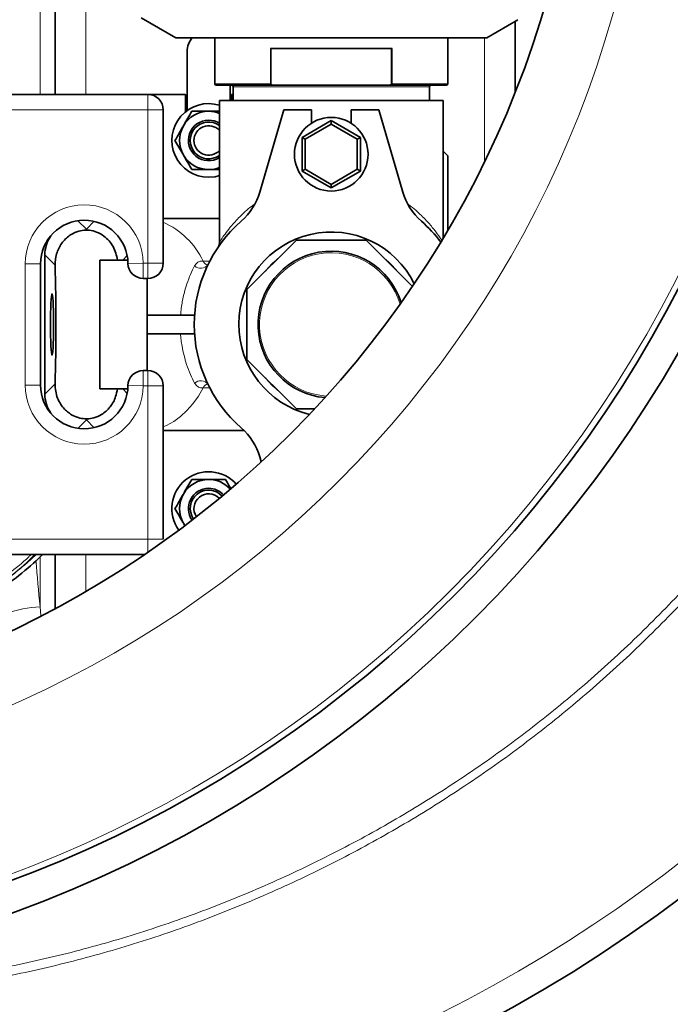
# Model space of a CAD drawing. Units: millimetres. Extents: x 2565 to 9514, y 3508 to 9583.
# Drawn here: x 6165 to 6377, y 3876 to 4197 of the extents above; entities that cross this region are included whole.
import ezdxf

# ---------------------------------------------------------------- set-up
doc = ezdxf.new("R2010")
doc.units = ezdxf.units.MM

msp = doc.modelspace()

# ---------------------------------------------------------------- linework, layer by layer
at = {"color": 8, "linetype": 'Continuous', "lineweight": 18}
for p, q in [((6171.29247, 4172.19703), (6171.29247, 4414.5388)), ((6186.29247, 4415.19703), (6186.29247, 4172.19703)), ((6316.29247, 4150.31293), (6316.29247, 4190.69703)), ((6246.48057, 4175.69703), (6246.48057, 4187.19703)), ((6246.74126, 4187.19703), (6246.74126, 4175.43782)), ((6285.84369, 4175.43782), (6285.84369, 4187.19703)), ((6286.10437, 4187.19703), (6286.10437, 4175.69703)), ((6228.29247, 4175.69703), (6246.48057, 4175.69703)), ((6286.10437, 4175.69703), (6304.29247, 4175.69703)), ((6298.29247, 4174.69703), (6234.29247, 4174.69703)), ((6206.48247, 4172.19703), (6206.48247, 4167.19703)), ((6206.48247, 4167.19703), (6156.48247, 4167.19703)), ((6206.48247, 4117.19703), (6206.48247, 4167.19703)), ((6211.48247, 4167.19703), (6206.48247, 4167.19703)), ((6183.66783, 4131.04667), (6186.41251, 4128.30199)), ((6186.41251, 4128.30199), (6188.94151, 4130.831)), ((6176.22862, 4116.51603), (6172.87319, 4119.87145)), ((6199.72484, 4119.64447), (6198.2774, 4118.19703)), ((6166.48247, 4116.94703), (6171.48247, 4116.94703)), ((6166.48247, 4077.44703), (6166.48247, 4116.94703)), ((6204.98085, 4117.19703), (6199.98127, 4117.1321)), ((6204.98085, 4117.19703), (6206.48247, 4117.19703)), ((6204.98085, 4117.19703), (6204.98085, 4112.19703)), ((6206.48247, 4117.19703), (6211.48247, 4117.19703)), ((6206.48247, 4117.19703), (6206.48247, 4112.19703)), ((6204.98085, 4077.19703), (6204.98085, 4082.19703)), ((6206.48247, 4077.19703), (6206.48247, 4082.19703)), ((6166.48247, 4077.44703), (6171.48247, 4077.44703)), ((6172.87319, 4074.52261), (6176.22862, 4077.87803)), ((6198.2774, 4076.19703), (6199.72484, 4074.74959)), ((6204.98085, 4077.19703), (6199.98127, 4077.26197)), ((6206.48247, 4077.19703), (6204.98085, 4077.19703)), ((6206.48247, 4027.19703), (6206.48247, 4077.19703)), ((6211.48247, 4077.19703), (6206.48247, 4077.19703)), ((6186.41251, 4066.09207), (6183.66783, 4063.34739)), ((6188.94151, 4063.56306), (6186.41251, 4066.09207)), ((6156.48247, 4027.19703), (6206.48247, 4027.19703)), ((6211.48247, 4027.19703), (6206.48247, 4027.19703)), ((6206.48247, 4022.97824), (6206.48247, 4027.19703)), ((6186.29247, 4022.19703), (6186.29247, 4010.2204)), ((6171.29247, 4021.45214), (6171.29247, 4005.21468)), ((6171.57721, 4002.29801), (6171.29247, 4005.21468))]:
    msp.add_line(p, q, dxfattribs=at)
at = {"color": 7, "linetype": 'Continuous', "lineweight": 35}
for p, q in [((6176.29247, 4172.19703), (6176.29247, 4415.19703)), ((6204.29247, 4197.19222), (6215.54247, 4190.69703)), ((6317.04247, 4190.69703), (6327.13405, 4196.5234)), ((6326.29247, 4173.03635), (6326.29247, 4196.03752)), ((6215.54247, 4190.69703), (6317.04247, 4190.69703)), ((6228.29247, 4190.69703), (6228.29247, 4175.69703)), ((6304.29247, 4175.69703), (6304.29247, 4190.69703)), ((6219.29247, 4186.19703), (6219.29247, 4166.94382)), ((6286.10437, 4187.19703), (6246.48057, 4187.19703)), ((6247.58418, 4175.19703), (6228.79247, 4175.19703)), ((6233.29247, 4170.19703), (6233.29247, 4175.19703)), ((6234.29247, 4174.69703), (6234.29247, 4170.19703)), ((6247.58418, 4175.19703), (6266.29247, 4175.19703)), ((6266.29247, 4175.19703), (6285.00076, 4175.19703)), ((6303.79247, 4175.19703), (6285.00076, 4175.19703)), ((6298.29247, 4170.19703), (6298.29247, 4174.69703)), ((6156.48247, 4172.19703), (6206.48247, 4172.19703)), ((6206.48247, 4172.19703), (6218.79247, 4172.19703)), ((6218.79247, 4172.19703), (6218.79247, 4166.56453)), ((6229.79247, 4170.19703), (6229.79247, 4123.9905)), ((6302.79247, 4170.19703), (6229.79247, 4170.19703)), ((6233.79247, 4172.19703), (6234.29247, 4172.19703)), ((6233.79247, 4170.19703), (6233.79247, 4172.19703)), ((6302.79247, 4125.34695), (6302.79247, 4170.19703)), ((6211.48247, 4167.19703), (6211.48247, 4117.19703)), ((6226.29247, 4166.69703), (6229.79247, 4166.69703)), ((6250.79247, 4167.19703), (6242.97166, 4140.36505)), ((6259.79247, 4167.19703), (6250.79247, 4167.19703)), ((6259.79247, 4162.78415), (6259.79247, 4167.19703)), ((6272.79247, 4167.19703), (6272.79247, 4162.78415)), ((6281.79247, 4167.19703), (6272.79247, 4167.19703)), ((6289.61328, 4140.36505), (6281.79247, 4167.19703)), ((6256.79247, 4158.18186), (6266.29247, 4163.66669)), ((6266.29247, 4163.66669), (6275.79247, 4158.18186)), ((6266.29247, 4163.66669), (6266.29247, 4162.51198)), ((6266.29247, 4162.51198), (6257.79247, 4157.60451)), ((6274.79247, 4157.60451), (6266.29247, 4162.51198)), ((6256.79247, 4147.2122), (6256.79247, 4158.18186)), ((6256.79247, 4158.18186), (6257.79247, 4157.60451)), ((6257.79247, 4157.60451), (6257.79247, 4147.78955)), ((6275.79247, 4158.18186), (6274.79247, 4157.60451)), ((6274.79247, 4147.78955), (6274.79247, 4157.60451)), ((6275.79247, 4158.18186), (6275.79247, 4147.2122)), ((6304.29247, 4152.19703), (6302.79247, 4153.69703)), ((6304.29247, 4152.19703), (6304.29247, 4127.88087)), ((6229.79247, 4147.69703), (6226.29247, 4147.69703)), ((6257.79247, 4147.78955), (6256.79247, 4147.2122)), ((6266.29247, 4141.72738), (6256.79247, 4147.2122)), ((6257.79247, 4147.78955), (6266.29247, 4142.88208)), ((6266.29247, 4142.88208), (6274.79247, 4147.78955)), ((6275.79247, 4147.2122), (6266.29247, 4141.72738)), ((6274.79247, 4147.78955), (6275.79247, 4147.2122)), ((6266.29247, 4142.88208), (6266.29247, 4141.72738)), ((6229.79247, 4131.79703), (6211.48247, 4131.79703)), ((6186.41251, 4127.9947), (6186.41251, 4128.30199)), ((6254.9016, 4124.69703), (6238.79247, 4108.5879)), ((6277.68334, 4124.69703), (6254.9016, 4124.69703)), ((6292.76567, 4109.6147), (6277.68334, 4124.69703)), ((6172.87319, 4119.87145), (6172.87319, 4074.52261)), ((6196.52656, 4118.19703), (6190.79247, 4118.19703)), ((6190.79247, 4076.19703), (6190.79247, 4118.19703)), ((6198.2774, 4118.19703), (6196.52656, 4118.19703)), ((6199.92754, 4118.19703), (6198.2774, 4118.19703)), ((6171.48247, 4116.94703), (6171.48247, 4077.44703)), ((6206.48247, 4112.19703), (6204.98085, 4112.19703)), ((6206.29247, 4112.19703), (6206.29247, 4082.19703)), ((6238.79247, 4108.5879), (6238.79247, 4085.80616)), ((6221.69326, 4100.19703), (6206.29247, 4100.19703)), ((6221.69326, 4094.19703), (6206.29247, 4094.19703)), ((6238.79247, 4085.80616), (6254.9016, 4069.69703)), ((6204.98085, 4082.19703), (6206.48247, 4082.19703)), ((6196.52656, 4076.19703), (6190.79247, 4076.19703)), ((6196.52656, 4076.19703), (6198.2774, 4076.19703)), ((6199.92754, 4076.19703), (6198.2774, 4076.19703)), ((6211.48247, 4077.19703), (6211.48247, 4027.19703)), ((6254.9016, 4069.69703), (6260.89214, 4069.69703)), ((6186.41251, 4066.09207), (6186.41251, 4066.39936)), ((6211.48247, 4062.59703), (6237.8903, 4062.59703)), ((6242.97166, 4054.02901), (6243.44997, 4052.38801)), ((6218.48762, 4031.71543), (6218.06523, 4032.44703)), ((6218.57383, 4031.65874), (6218.06523, 4032.44703)), ((6205.33527, 4022.19703), (6156.48247, 4022.19703)), ((6176.29247, 4004.63129), (6176.29247, 4022.19703))]:
    msp.add_line(p, q, dxfattribs=at)
at = {"color": 7, "linetype": 'Continuous', "lineweight": 35, "flags": 128}
for points in [[(6226.29247, 4145.19703), (6228.37625, 4145.37934), (6229.79247, 4145.71879)], [(6174.70495, 4097.19703), (6174.71441, 4099.08954), (6174.74244, 4100.91365), (6174.78803, 4102.60344), (6174.84953, 4104.09782), (6174.92473, 4105.34279), (6175.0109, 4106.29335), (6175.10492, 4106.91515), (6175.20341, 4107.1857), (6175.30279, 4107.09524), (6175.39948, 4106.64704), (6175.48999, 4105.85728), (6175.57104, 4104.75453), (6175.6397, 4103.37862), (6175.69349, 4101.7793), (6175.73047, 4100.01436), (6175.7493, 4098.14759), (6175.7493, 4096.24647), (6175.73047, 4094.3797), (6175.69349, 4092.61476), (6175.6397, 4091.01544), (6175.57104, 4089.63953), (6175.48999, 4088.53678), (6175.39948, 4087.74702), (6175.30279, 4087.29882), (6175.20341, 4087.20836), (6175.10492, 4087.47891), (6175.0109, 4088.10071), (6174.92473, 4089.05127), (6174.84953, 4090.29624), (6174.78803, 4091.79062), (6174.74244, 4093.48041), (6174.71441, 4095.30452), (6174.70495, 4097.19703)]]:
    msp.add_lwpolyline(points, dxfattribs=at)
at = {"color": 8, "linetype": 'Continuous', "lineweight": 18, "flags": 128}
for points in [[(6224.52405, 4076.52637), (6222.93902, 4073.80613), (6221.16703, 4071.32949), (6219.22656, 4069.12224), (6217.13779, 4067.20736), (6214.92249, 4065.60481), (6212.60374, 4064.33126), (6211.48247, 4063.84926)], [(6149.6267, 3995.38859), (6150.24272, 3996.66441), (6151.20647, 3997.91916), (6152.50204, 3999.1321), (6154.10802, 4000.2832), (6155.99789, 4001.35345), (6158.14042, 4002.32515), (6160.50022, 4003.18227), (6163.03831, 4003.91063), (6165.71276, 4004.49821), (6168.47938, 4004.9353), (6171.29247, 4005.21468)]]:
    msp.add_lwpolyline(points, dxfattribs=at)
at = {"color": 7, "linetype": 'Continuous', "lineweight": 35}
for centre, radius in [((6021.29247, 4293.69703), 413), ((6021.29247, 4293.69703), 403), ((6021.29247, 4293.69703), 328), ((6266.29247, 4152.69703), 12)]:
    msp.add_circle(centre, radius, dxfattribs=at)
at = {"color": 8, "linetype": 'Continuous', "lineweight": 18}
for radius in [401, 350]:
    msp.add_circle((6021.29247, 4293.69703), radius, dxfattribs=at)
at = {"color": 7, "linetype": 'Continuous', "lineweight": 35}
for centre, radius, start, end in [((6091.29247, 4293.69703), 480, 195.5794561, 90), ((6171.29247, 4293.69703), 554, 270, 356.7404495), ((6226.29247, 4186.19703), 7, 139.9947991, 180), ((6228.79247, 4175.69703), 0.5, 180, 270), ((6303.79247, 4175.69703), 0.5, 270, 0), ((6233.79247, 4174.69703), 0.5, 0, 90), ((6298.79247, 4174.69703), 0.5, 90, 180), ((6206.48247, 4167.19703), 5, 0, 90), ((6226.29247, 4157.19703), 12, 73.0422367, 270), ((6226.29247, 4157.19703), 9.5, 90, 150), ((6226.29247, 4157.19703), 9.5, 68.3817276, 90), ((6226.29247, 4157.19703), 6.6, 90, 302.0259317), ((6226.29247, 4157.19703), 6, 54.3146653, 305.6853347), ((6226.29247, 4157.19703), 6.6, 57.9740683, 90), ((6226.29247, 4157.19703), 9.5, 150, 210), ((6226.29247, 4157.19703), 4.8, 43.1834218, 316.8165782), ((6226.29247, 4157.19703), 9.5, 210, 270), ((6226.29247, 4157.19703), 9.5, 270, 291.6182724), ((6223.77066, 4145.96163), 20, 311.087813, 343.75), ((6308.81428, 4145.96163), 20, 196.25, 228.912187), ((6185.73247, 4116.94703), 14.25, 0.744122, 180), ((6266.29247, 4097.19703), 44.7, 131.087813, 228.912187), ((6266.29247, 4097.19703), 44.7, 36.9404226, 48.912187), ((6266.29247, 4097.19703), 30.15, 26.1550288, 256.3828988), ((6266.29247, 4097.19703), 23.9, 17.3575543, 265.1803733), ((6204.98085, 4117.19703), 5, 180.744122, 270), ((6206.48247, 4117.19703), 5, 270, 0), ((6204.98085, 4077.19703), 5, 90, 179.255878), ((6206.48247, 4077.19703), 5, 0, 90), ((6185.73247, 4077.44703), 14.25, 180, 359.255878), ((6223.77066, 4048.43243), 20, 16.25, 48.912187), ((6226.29247, 4037.19703), 12, 41.3764207, 215.8886933), ((6226.29247, 4037.19703), 9.5, 90, 150), ((6226.29247, 4037.19703), 9.5, 41.6048663, 90), ((6226.29247, 4037.19703), 9.5, 150, 210), ((6226.29247, 4037.19703), 6.6, 90, 214.9708632), ((6226.29247, 4037.19703), 6, 42.5508015, 214.7143125), ((6226.29247, 4037.19703), 4.8, 43.2961279, 213.9689861), ((6226.29247, 4037.19703), 6.6, 42.2942508, 90)]:
    msp.add_arc(centre, radius, start, end, dxfattribs=at)
at = {"color": 8, "linetype": 'Continuous', "lineweight": 18}
for centre, radius, start, end in [((6091.29247, 4293.69703), 470.70889, 211.980086, 148.019914), ((6171.29247, 4293.69703), 544.79872, 270, 356.685337), ((6171.29247, 4293.69703), 482.24963, 270.4845356, 344.9772916), ((6171.29247, 4293.69703), 487.69582, 270.4845356, 345.1489374), ((6185.73247, 4116.94703), 19.25, 0.744122, 180), ((6200.71108, 4106.41691), 26.42306, 25.6811826, 65.9426261), ((6266.29247, 4097.19703), 27.65, 84.0292041, 95.9707959), ((6266.29247, 4097.19703), 23.38765, 16.3944084, 266.1435192), ((6266.29247, 4097.19703), 27.65, 129.0292041, 140.9707959), ((6266.29247, 4097.19703), 27.65, 39.0292041, 50.9707959), ((6223.73697, 4118.41411), 2.90375, 226.345311, 322.9399927), ((6226.23159, 4118.46031), 1.80746, 199.1399088, 262.5532512), ((6266.29247, 4097.19703), 27.65, 174.0292041, 185.9707959), ((6266.29247, 4097.19703), 27.65, 219.0292041, 230.9707959), ((6185.73247, 4077.44703), 19.25, 180, 359.255878), ((6223.73697, 4075.97995), 2.90375, 37.0600073, 133.654689), ((6226.22994, 4075.93506), 1.80546, 97.1536891, 160.8822209)]:
    msp.add_arc(centre, radius, start, end, dxfattribs=at)
at = {"color": 7, "linetype": 'Continuous', "lineweight": 35}
for centre, major_axis, ratio, start_param, end_param in [((6183.88829, 4119.84128), (-7.79951, 7.79951), 0.997264689, 0.185211461, 0.784028636), ((6174.39302, 4097.19703), (0, 40), 0.052407779, 4.20833998, 5.216437981), ((6183.88829, 4074.55278), (-7.79951, -7.79951), 0.997264689, 5.499156672, 6.097973849)]:
    msp.add_ellipse(centre, major_axis=major_axis, ratio=ratio, start_param=start_param, end_param=end_param, dxfattribs=at)
at = {"color": 8, "linetype": 'Continuous', "lineweight": 18}
msp.add_ellipse((6220.51425, 4134.7405), major_axis=(0, 290), ratio=0.18970351, start_param=1.976396865, end_param=2.033803561, dxfattribs=at)
for points, knots in [([(6020.99872, 4706.66197), (6024.77864, 4707.22421), (6036.26539, 4708.9328), (6055.63232, 4710.37907), (6079.02185, 4711.03583), (6102.45265, 4710.30295), (6125.84126, 4708.28203), (6149.08223, 4704.96187), (6172.06589, 4700.3611), (6194.72185, 4694.48046), (6217.00461, 4687.30306), (6238.88426, 4678.86548), (6260.29335, 4669.2063), (6281.13336, 4658.37369), (6301.30571, 4646.41571), (6320.74681, 4633.35705), (6339.40793, 4619.19615), (6357.27262, 4603.97712), (6374.28786, 4587.76022), (6390.37649, 4570.62358), (6405.46126, 4552.64526), (6419.4882, 4533.87203), (6432.41168, 4514.31935), (6444.23181, 4494.03485), (6454.92003, 4473.0902), (6464.42933, 4451.58461), (6472.71265, 4429.61724), (6479.73334, 4407.25342), (6485.4542, 4384.52307), (6489.89178, 4361.47123), (6493.04355, 4338.17137), (6494.89792, 4314.73254), (6495.44318, 4291.26377), (6494.66622, 4267.83848), (6492.54185, 4244.49715), (6489.10046, 4221.2768), (6484.3639, 4198.24791), (6478.35689, 4175.51735), (6471.10527, 4153.19158), (6462.79767, 4131.8098), (6453.53286, 4111.3892), (6443.43809, 4091.91448), (6432.33857, 4072.9944), (6420.00263, 4054.28267), (6406.35131, 4035.8777), (6391.34821, 4017.87075), (6375.34153, 4000.69933), (6358.40719, 3984.44205), (6340.62203, 3969.17681), (6322.03359, 3954.95976), (6302.657, 3941.83619), (6282.54001, 3929.80621), (6261.75158, 3918.89812), (6240.39, 3909.16025), (6218.55353, 3900.64092), (6196.30174, 3893.37632), (6173.66384, 3887.40447), (6150.68498, 3882.71032), (6127.44348, 3879.29739), (6104.04906, 3877.18441), (6080.6077, 3876.36319), (6057.20288, 3876.92731), (6037.34556, 3878.3543), (6025.37487, 3880.09698), (6021.11782, 3880.71672)], [0, 0, 0, 0, 0.0080449316, 0.0244476135, 0.0408467059, 0.0572974696, 0.0737745415, 0.0902515994, 0.1067023305, 0.1231014012, 0.1395077295, 0.1559657935, 0.1724502589, 0.1889347802, 0.2053929735, 0.2217993882, 0.2382184089, 0.2546892453, 0.2711865117, 0.2876838194, 0.3041547512, 0.3205738357, 0.336999, 0.3534759648, 0.3699793369, 0.3864827332, 0.4029597541, 0.4193849559, 0.4358087244, 0.4522842474, 0.4687861358, 0.4852880271, 0.501763557, 0.5181873301, 0.534610325, 0.5510850847, 0.5675861911, 0.584087272, 0.6005619732, 0.6169849289, 0.632358909, 0.647754152, 0.6631493843, 0.6785233499, 0.6949212786, 0.7113708437, 0.727846688, 0.7443225051, 0.7607720074, 0.7771698941, 0.7935688347, 0.8100194785, 0.8264964306, 0.842973349, 0.8594239151, 0.8758228038, 0.8922314448, 0.9086918764, 0.9251786633, 0.9416654189, 0.9581257783, 0.9745343709, 0.9909438474, 1, 1, 1, 1]), ([(6043.60613, 3881.35947), (6048.18948, 3880.94435), (6060.47967, 3879.8312), (6080.59694, 3879.50382), (6103.86463, 3880.21995), (6127.09518, 3882.29417), (6150.17412, 3885.63914), (6172.99492, 3890.26222), (6195.4832, 3896.15427), (6217.59408, 3903.3331), (6239.29809, 3911.76129), (6260.53188, 3921.40172), (6281.19759, 3932.20643), (6301.19732, 3944.12751), (6320.46531, 3957.13885), (6338.95361, 3971.24104), (6356.64667, 3986.38946), (6373.49431, 4002.52608), (6389.4199, 4019.57336), (6404.34773, 4037.45302), (6417.93241, 4055.73208), (6430.20971, 4074.31986), (6441.25787, 4093.11843), (6451.30625, 4112.46987), (6460.52922, 4132.76381), (6468.79986, 4154.01561), (6476.01966, 4176.20817), (6482.00043, 4198.80434), (6486.7164, 4221.69798), (6490.14288, 4244.78253), (6492.2581, 4267.98796), (6493.03168, 4291.27736), (6492.48873, 4314.61036), (6490.64233, 4337.9135), (6487.50414, 4361.07807), (6483.08575, 4383.99533), (6477.38993, 4406.59093), (6470.40037, 4428.81999), (6462.15437, 4450.65278), (6452.68815, 4472.02521), (6442.04871, 4492.83846), (6430.28293, 4512.99362), (6417.42063, 4532.4173), (6403.46207, 4551.06216), (6388.45306, 4568.91312), (6372.44604, 4585.92557), (6355.51802, 4602.02179), (6337.74599, 4617.12404), (6319.18561, 4631.17023), (6299.85371, 4644.11693), (6279.79917, 4655.96631), (6259.08243, 4666.69587), (6237.80166, 4676.25793), (6216.05496, 4684.6047), (6193.91351, 4691.69669), (6171.40754, 4697.49791), (6148.58221, 4702.02839), (6125.50414, 4705.28062), (6102.27939, 4707.26589), (6079.02336, 4707.88548), (6059.56949, 4707.51957), (6047.93855, 4706.43234), (6044.00776, 4706.0649)], [0, 0, 0, 0, 0.010070425, 0.027003748, 0.043990515, 0.061004523, 0.078018551, 0.095005364, 0.111938718, 0.128871243, 0.145857225, 0.162870465, 0.179883738, 0.196869795, 0.213802371, 0.230741485, 0.247734057, 0.264753888, 0.281773752, 0.298766401, 0.315705567, 0.33159128, 0.347499033, 0.363406798, 0.379292528, 0.396264563, 0.413290232, 0.430343248, 0.447396293, 0.46442203, 0.48139411, 0.498367532, 0.515394605, 0.532449003, 0.549503397, 0.566530458, 0.583503873, 0.600476374, 0.617502578, 0.634556115, 0.651609623, 0.66863576, 0.685608215, 0.702569157, 0.719583797, 0.736625754, 0.753667668, 0.770682206, 0.78764308, 0.804583279, 0.82157704, 0.838598038, 0.855618978, 0.872612607, 0.889552718, 0.906476116, 0.923452838, 0.940456741, 0.957460666, 0.97443744, 0.991360873, 1, 1, 1, 1]), ([(6229.82807, 4123.99392), (6229.81662, 4123.9757), (6229.75773, 4123.882), (6230.03196, 4124.32064), (6230.70584, 4125.35919), (6231.95175, 4127.13844), (6233.95032, 4129.69439), (6236.86009, 4132.75603), (6239.34989, 4135.13945), (6241.01473, 4136.25454), (6241.12714, 4136.32983)], [0, 0, 0, 0, 0.02741017, 0.140928102, 0.258071678, 0.41225585, 0.570040648, 0.775376848, 0.984832901, 1, 1, 1, 1]), ([(6291.40571, 4136.3078), (6291.8721, 4135.98191), (6293.86823, 4134.58715), (6296.50875, 4131.99151), (6299.4073, 4128.77459), (6301.12895, 4126.44961), (6302.02028, 4125.13843), (6302.22202, 4124.82511), (6302.26907, 4124.75202)], [0, 0, 0, 0, 0.07954229, 0.340434126, 0.580329976, 0.8256546, 0.959332563, 1, 1, 1, 1]), ([(6217.12179, 4100.19703), (6217.28625, 4101.73902), (6217.56557, 4104.35793), (6218.35397, 4107.72973), (6219.25816, 4110.71482), (6220.40328, 4113.65979), (6221.28655, 4115.42302), (6221.73248, 4116.31321)], [0, 0, 0, 0, 0.234465145, 0.398215482, 0.56543372, 0.780605275, 1, 1, 1, 1]), ([(6221.73248, 4116.31321), (6221.974, 4116.67208), (6222.42777, 4117.34634), (6223.41967, 4117.84728), (6224.18498, 4117.86142), (6224.52405, 4117.86769)], [0, 0, 0, 0, 0.387923606, 0.72882351, 1, 1, 1, 1]), ([(6224.52405, 4117.86769), (6224.67097, 4117.86005), (6225.30438, 4117.82714), (6226.09744, 4117.81743), (6226.70654, 4117.80996)], [0, 0, 0, 0, 0.231957229, 1, 1, 1, 1]), ([(6221.73248, 4078.08085), (6221.27671, 4078.99124), (6220.36572, 4080.81089), (6219.19027, 4083.86853), (6218.25579, 4087.01152), (6217.67029, 4089.72715), (6217.30252, 4092.14675), (6217.18224, 4093.51128), (6217.12179, 4094.19703)], [0, 0, 0, 0, 0.224021049, 0.447767928, 0.620781523, 0.793622766, 0.896283798, 1, 1, 1, 1]), ([(6224.52405, 4076.52637), (6224.32165, 4076.52267), (6223.6416, 4076.51025), (6222.56448, 4076.89337), (6222.02808, 4077.65895), (6221.73248, 4078.08085)], [0, 0, 0, 0, 0.159828882, 0.536991511, 1, 1, 1, 1]), ([(6226.81779, 4076.59802), (6226.76952, 4076.59889), (6225.88578, 4076.61486), (6225.1858, 4076.56938), (6224.52405, 4076.52637)], [0, 0, 0, 0, 0.054611214, 1, 1, 1, 1]), ([(6101.77142, 3992.66916), (6105.20638, 3992.96934), (6112.06034, 3993.56831), (6122.13928, 3995.69339), (6131.94541, 3998.68018), (6141.42488, 4002.607), (6150.50936, 4007.40962), (6159.04681, 4013.09619), (6165.43936, 4018.0453), (6168.73402, 4021.32078), (6169.6154, 4022.19703)], [0, 0, 0, 0, 0.136842002, 0.273049049, 0.408178678, 0.543492332, 0.679956838, 0.815548791, 0.950656126, 1, 1, 1, 1]), ([(6169.96801, 4022.19703), (6169.56696, 4021.81715), (6168.6988, 4020.99483), (6167.31817, 4019.74755), (6165.88885, 4018.49595), (6164.5718, 4017.3836), (6163.5641, 4016.55663), (6162.6785, 4015.84513), (6161.92264, 4015.24932), (6161.08287, 4014.60076), (6160.26298, 4013.97898), (6159.31855, 4013.27774), (6158.24703, 4012.50109), (6157.04562, 4011.65365), (6155.29569, 4010.45623), (6152.8869, 4008.88641), (6149.69418, 4006.94977), (6146.03044, 4004.90731), (6141.84407, 4002.79371), (6137.28148, 4000.74684), (6132.68757, 3998.94586), (6128.05304, 3997.36301), (6123.3746, 3995.99356), (6117.9607, 3994.6795), (6112.31716, 3993.63031), (6106.75261, 3992.8948), (6103.33277, 3992.64821), (6101.77925, 3992.5362)], [0, 0, 0, 0, 0.021832173, 0.047259695, 0.07352977, 0.096917269, 0.115391025, 0.125049997, 0.141815264, 0.153428735, 0.166985745, 0.182483445, 0.19991873, 0.2192883, 0.240588725, 0.28372035, 0.332904723, 0.388145031, 0.449460797, 0.518196819, 0.58570813, 0.644404, 0.711702277, 0.778299555, 0.864508662, 0.938450549, 1, 1, 1, 1]), ([(6115.35809, 3995.59481), (6118.99984, 3996.3744), (6126.31641, 3997.94064), (6136.91275, 4001.75588), (6146.23759, 4006.19679), (6154.30248, 4011.01128), (6161.16066, 4015.96111), (6165.85312, 4019.71812), (6168.10407, 4021.95621), (6168.34628, 4022.19703)], [0, 0, 0, 0, 0.1858370076, 0.3733619693, 0.5607941723, 0.7008480963, 0.841595943, 0.9829555008, 1, 1, 1, 1])]:
    msp.add_open_spline(points, degree=3, knots=knots, dxfattribs=at)
at = {"color": 7, "linetype": 'Continuous', "lineweight": 35}
for points, knots in [([(6246.48057, 4175.69703), (6246.48148, 4175.69597), (6246.50651, 4175.66688), (6246.58631, 4175.578), (6246.67858, 4175.49452), (6246.74126, 4175.43782)], [0, 0, 0, 0, 0.011956096, 0.328917633, 1, 1, 1, 1]), ([(6286.10437, 4175.69703), (6286.10346, 4175.69597), (6286.07843, 4175.66688), (6285.99863, 4175.578), (6285.90636, 4175.49452), (6285.84369, 4175.43782)], [0, 0, 0, 0, 0.011956096, 0.328917633, 1, 1, 1, 1]), ([(6246.74126, 4175.43782), (6246.81237, 4175.39121), (6247.01306, 4175.25969), (6247.31477, 4175.20509), (6247.52632, 4175.19876), (6247.58418, 4175.19703)], [0, 0, 0, 0, 0.2850670695, 0.8044494028, 1, 1, 1, 1]), ([(6285.00076, 4175.19703), (6285.16932, 4175.2085), (6285.44221, 4175.22706), (6285.72327, 4175.34353), (6285.82449, 4175.42279), (6285.84369, 4175.43782)], [0, 0, 0, 0, 0.566966381, 0.917863103, 1, 1, 1, 1]), ([(6218.06523, 4161.94703), (6218.13024, 4162.05962), (6218.62251, 4162.91226), (6219.55065, 4164.51986), (6220.38609, 4165.96689), (6220.80764, 4166.69703)], [0, 0, 0, 0, 0.070091827, 0.530785361, 1, 1, 1, 1]), ([(6220.80764, 4166.69703), (6222.18912, 4166.69703), (6223.99798, 4166.69703), (6225.85396, 4166.69703), (6226.29247, 4166.69703)], [0, 0, 0, 0, 0.76373039, 1, 1, 1, 1]), ([(6215.32282, 4157.19703), (6215.7682, 4157.96845), (6216.66712, 4159.52544), (6217.59638, 4161.13496), (6218.06523, 4161.94703)], [0, 0, 0, 0, 0.4954579635, 1, 1, 1, 1]), ([(6218.06523, 4152.44703), (6218.00022, 4152.55962), (6217.50795, 4153.41226), (6216.57981, 4155.01986), (6215.74436, 4156.46689), (6215.32282, 4157.19703)], [0, 0, 0, 0, 0.070091827, 0.530785361, 1, 1, 1, 1]), ([(6220.80764, 4147.69703), (6220.36226, 4148.46845), (6219.46334, 4150.02544), (6218.53408, 4151.63496), (6218.06523, 4152.44703)], [0, 0, 0, 0, 0.495457963, 1, 1, 1, 1]), ([(6226.29247, 4147.69703), (6225.85396, 4147.69703), (6223.99798, 4147.69703), (6222.18912, 4147.69703), (6220.80764, 4147.69703)], [0, 0, 0, 0, 0.236269609, 1, 1, 1, 1]), ([(6186.41251, 4127.9947), (6186.341, 4127.99211), (6185.51205, 4127.96215), (6183.70347, 4127.65611), (6181.59717, 4126.70777), (6179.89392, 4125.42869), (6178.17399, 4123.5847), (6176.95459, 4121.30301), (6176.28269, 4118.68287), (6176.24664, 4117.23816), (6176.22862, 4116.51603)], [0, 0, 0, 0, 0.0109165, 0.12655406, 0.27910422, 0.393399242, 0.507870864, 0.746388407, 0.87323434, 1, 1, 1, 1]), ([(6196.52656, 4118.19703), (6196.39255, 4118.97486), (6196.12446, 4120.53091), (6195.18096, 4122.629), (6193.88521, 4124.49548), (6192.12752, 4126.13649), (6189.98047, 4127.34712), (6187.91359, 4127.90464), (6186.75231, 4127.97431), (6186.41251, 4127.9947)], [0, 0, 0, 0, 0.157823199, 0.31572505, 0.473043782, 0.630125956, 0.803184506, 0.942410127, 1, 1, 1, 1]), ([(6229.3209, 4122.32098), (6229.31525, 4122.31487), (6229.30749, 4122.30645), (6229.47613, 4122.54716), (6229.52228, 4122.61304)], [0, 0, 0, 0, 0.7263385306, 1, 1, 1, 1]), ([(6229.78533, 4123.99014), (6229.78853, 4123.95849), (6229.80954, 4123.75104), (6229.75134, 4123.39388), (6229.64689, 4122.98478), (6229.53501, 4122.71506), (6229.48737, 4122.62199), (6229.47857, 4122.60478)], [0, 0, 0, 0, 0.065107646, 0.426783004, 0.725280695, 0.949219876, 1, 1, 1, 1]), ([(6226.096, 4116.74814), (6226.09741, 4116.7477), (6226.10135, 4116.74648), (6225.9335, 4116.66946), (6225.95245, 4116.67166), (6225.95692, 4116.67218)], [0, 0, 0, 0, 0.300447304, 0.834968071, 1, 1, 1, 1]), ([(6176.22862, 4077.87803), (6176.25423, 4077.06682), (6176.30547, 4075.4437), (6176.95648, 4073.23404), (6177.94297, 4071.26111), (6179.15514, 4069.69699), (6180.50417, 4068.47094), (6182.10867, 4067.42981), (6184.08455, 4066.61512), (6185.703, 4066.46512), (6186.41251, 4066.39936)], [0, 0, 0, 0, 0.142490416, 0.285101527, 0.419887092, 0.554622814, 0.653820194, 0.752874726, 0.891664041, 1, 1, 1, 1]), ([(6186.41251, 4066.39936), (6186.48401, 4066.40195), (6187.31296, 4066.43191), (6189.12165, 4066.73792), (6191.22737, 4067.68643), (6192.93237, 4068.96499), (6194.64398, 4070.81145), (6195.99102, 4073.20833), (6196.37539, 4075.35335), (6196.52656, 4076.19703)], [0, 0, 0, 0, 0.01211569, 0.140456165, 0.30976413, 0.436614589, 0.563661046, 0.828380008, 1, 1, 1, 1]), ([(6225.95767, 4077.72145), (6225.95406, 4077.72229), (6225.94201, 4077.72511), (6226.10117, 4077.64648), (6226.09657, 4077.64721), (6226.09481, 4077.64749)], [0, 0, 0, 0, 0.2087892197, 0.6966530665, 1, 1, 1, 1]), ([(6218.06523, 4041.94703), (6218.13024, 4042.05962), (6218.62251, 4042.91226), (6219.55065, 4044.51986), (6220.38609, 4045.96689), (6220.80764, 4046.69703)], [0, 0, 0, 0, 0.070091827, 0.530785361, 1, 1, 1, 1]), ([(6220.80764, 4046.69703), (6222.18912, 4046.69703), (6223.99798, 4046.69703), (6225.85396, 4046.69703), (6226.29247, 4046.69703)], [0, 0, 0, 0, 0.76373039, 1, 1, 1, 1]), ([(6226.29247, 4046.69703), (6227.74721, 4046.69703), (6229.60423, 4046.69703), (6231.39038, 4046.69703), (6231.7773, 4046.69703)], [0, 0, 0, 0, 0.78337604, 1, 1, 1, 1]), ([(6231.7773, 4046.69703), (6232.22118, 4045.9282), (6232.78001, 4044.96028), (6233.35776, 4043.9596), (6233.47659, 4043.75377)], [0, 0, 0, 0, 0.794311363, 1, 1, 1, 1]), ([(6215.32282, 4037.19703), (6215.7682, 4037.96845), (6216.66712, 4039.52544), (6217.59638, 4041.13496), (6218.06523, 4041.94703)], [0, 0, 0, 0, 0.495457963, 1, 1, 1, 1]), ([(6218.06523, 4032.44703), (6218.00022, 4032.55962), (6217.50795, 4033.41226), (6216.57981, 4035.01986), (6215.74436, 4036.46689), (6215.32282, 4037.19703)], [0, 0, 0, 0, 0.070091827, 0.5307853609, 1, 1, 1, 1]), ([(6101.86341, 3991.11457), (6105.1197, 3991.39309), (6111.62859, 3991.94982), (6121.23436, 3993.88126), (6130.61175, 3996.58488), (6139.68249, 4000.11687), (6148.38545, 4004.43632), (6156.70078, 4009.49856), (6164.48442, 4015.36908), (6169.60846, 4019.63137), (6171.92139, 4022.10749), (6172.00502, 4022.19703)], [0, 0, 0, 0, 0.125037067, 0.249931539, 0.374357482, 0.498295998, 0.6220345, 0.745926036, 0.870285523, 0.995309485, 1, 1, 1, 1])]:
    msp.add_open_spline(points, degree=3, knots=knots, dxfattribs=at)

doc.saveas('drawing.dxf')
